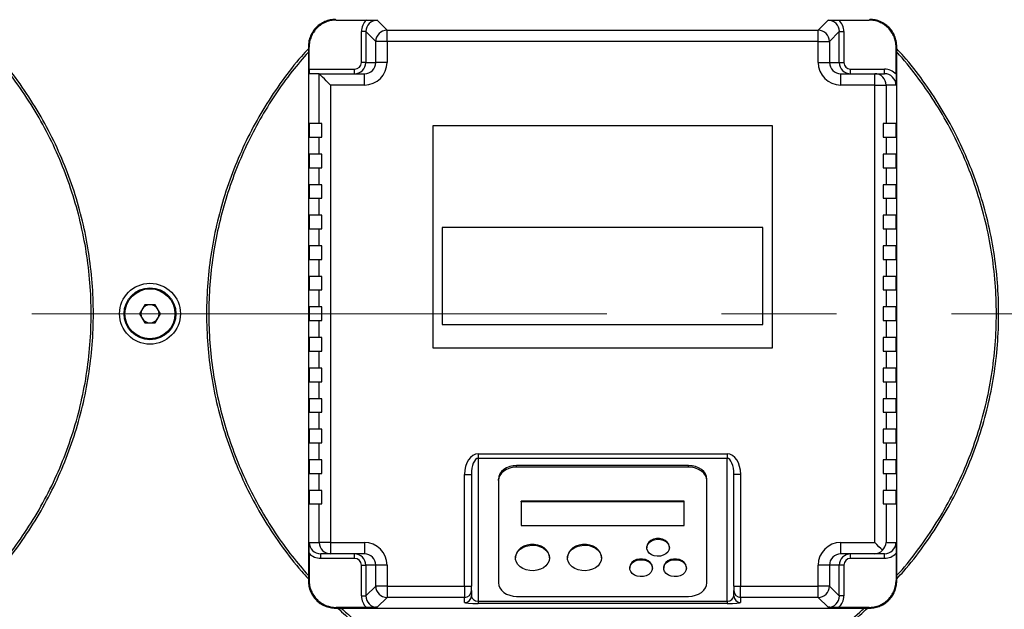
# Model space of a CAD drawing. Units: millimetres. Extents: x 4 to 416, y 4 to 293.
# Drawn here: x 96 to 118, y 206 to 219 of the extents above; entities that cross this region are included whole.
import ezdxf

# ---------------------------------------------------------------- set-up
doc = ezdxf.new("R2010")
doc.units = ezdxf.units.MM
doc.linetypes.add('CENTERX2', pattern=[20.32, 12.7, -2.54, 2.54, -2.54])
doc.layers.add('FORMAT', color=7, linetype='Continuous')

msp = doc.modelspace()

# ---------------------------------------------------------------- linework, layer by layer
at = {"color": 7, "linetype": 'Continuous', "lineweight": 25}
for p, q in [((103.409, 218.595), (103.395, 218.61)), ((103.409, 218.595), (104.075, 218.595)), ((104.315, 218.59), (104.533, 218.372)), ((114.057, 218.372), (114.275, 218.59)), ((114.515, 218.595), (115.181, 218.595)), ((115.195, 218.61), (115.181, 218.595)), ((104.065, 218.34), (103.965, 218.34)), ((103.965, 217.66), (103.965, 218.34)), ((104.283, 218.122), (104.065, 218.34)), ((104.065, 218.34), (104.065, 217.66)), ((104.533, 218.122), (104.533, 218.372)), ((104.533, 218.372), (114.057, 218.372)), ((114.057, 218.122), (114.057, 218.372)), ((114.525, 218.34), (114.307, 218.122)), ((114.525, 217.66), (114.525, 218.34)), ((114.525, 218.34), (114.625, 218.34)), ((114.625, 218.34), (114.625, 217.66)), ((102.81, 217.996), (102.795, 218.01)), ((102.795, 218.01), (102.795, 206.21)), ((102.81, 217.51), (102.81, 217.996)), ((104.533, 218.122), (104.283, 218.122)), ((104.283, 217.66), (104.283, 218.122)), ((104.533, 218.122), (104.533, 217.66)), ((114.057, 218.122), (104.533, 218.122)), ((114.057, 217.66), (114.057, 218.122)), ((114.057, 218.122), (114.307, 218.122)), ((114.307, 218.122), (114.307, 217.66)), ((115.78, 217.996), (115.795, 218.01)), ((115.78, 217.4), (115.78, 217.996)), ((115.795, 206.21), (115.795, 218.01)), ((104.065, 217.66), (103.965, 217.66)), ((104.065, 217.66), (104.283, 217.66)), ((104.533, 217.66), (104.283, 217.66)), ((114.057, 217.66), (114.307, 217.66)), ((114.307, 217.66), (114.525, 217.66)), ((114.525, 217.66), (114.625, 217.66)), ((102.81, 217.51), (103.815, 217.51)), ((103.032, 217.41), (102.815, 217.41)), ((103.032, 217.41), (104.032, 217.41)), ((103.033, 216.31), (103.033, 217.41)), ((103.815, 217.41), (103.815, 217.51)), ((104.032, 217.16), (104.032, 217.41)), ((114.558, 217.16), (114.558, 217.41)), ((114.558, 217.41), (115.307, 217.41)), ((114.775, 217.41), (114.775, 217.51)), ((114.775, 217.51), (115.524, 217.51)), ((115.307, 217.16), (115.307, 217.41)), ((115.307, 217.41), (115.524, 217.41)), ((115.524, 217.41), (115.524, 217.51)), ((103.283, 217.16), (103.283, 207.06)), ((104.032, 217.16), (103.283, 217.16)), ((115.307, 217.16), (114.558, 217.16)), ((115.307, 207.06), (115.307, 217.16)), ((115.307, 217.16), (115.557, 217.16)), ((115.557, 217.16), (115.557, 216.31)), ((115.775, 217.16), (115.557, 217.16)), ((102.81, 216.31), (102.81, 216.01)), ((103.033, 216.31), (102.81, 216.31)), ((103.095, 216.31), (103.033, 216.31)), ((103.095, 216.01), (103.095, 216.31)), ((105.545, 216.26), (105.545, 211.36)), ((113.045, 216.26), (105.545, 216.26)), ((113.045, 211.36), (113.045, 216.26)), ((115.495, 216.31), (115.495, 216.01)), ((115.557, 216.31), (115.495, 216.31)), ((115.78, 216.31), (115.557, 216.31)), ((115.78, 216.01), (115.78, 216.31)), ((102.81, 216.01), (103.033, 216.01)), ((103.033, 215.635), (103.033, 216.01)), ((103.033, 216.01), (103.095, 216.01)), ((115.495, 216.01), (115.557, 216.01)), ((115.557, 216.01), (115.557, 215.635)), ((115.557, 216.01), (115.78, 216.01)), ((102.81, 215.635), (102.81, 215.335)), ((103.033, 215.635), (102.81, 215.635)), ((103.095, 215.635), (103.033, 215.635)), ((103.095, 215.335), (103.095, 215.635)), ((115.557, 215.635), (115.495, 215.635)), ((115.495, 215.635), (115.495, 215.335)), ((115.78, 215.635), (115.557, 215.635)), ((115.78, 215.335), (115.78, 215.635)), ((102.81, 215.335), (103.033, 215.335)), ((103.033, 214.96), (103.033, 215.335)), ((103.033, 215.335), (103.095, 215.335)), ((115.495, 215.335), (115.557, 215.335)), ((115.557, 215.335), (115.557, 214.96)), ((115.557, 215.335), (115.78, 215.335)), ((102.81, 214.96), (102.81, 214.66)), ((103.033, 214.96), (102.81, 214.96)), ((103.095, 214.96), (103.033, 214.96)), ((103.095, 214.66), (103.095, 214.96)), ((115.557, 214.96), (115.495, 214.96)), ((115.495, 214.96), (115.495, 214.66)), ((115.78, 214.96), (115.557, 214.96)), ((115.78, 214.66), (115.78, 214.96)), ((102.81, 214.66), (103.033, 214.66)), ((103.033, 214.285), (103.033, 214.66)), ((103.033, 214.66), (103.095, 214.66)), ((115.495, 214.66), (115.557, 214.66)), ((115.557, 214.66), (115.557, 214.285)), ((115.557, 214.66), (115.78, 214.66)), ((102.81, 214.285), (102.81, 213.985)), ((103.033, 214.285), (102.81, 214.285)), ((103.095, 214.285), (103.033, 214.285)), ((103.095, 213.985), (103.095, 214.285)), ((115.557, 214.285), (115.495, 214.285)), ((115.495, 214.285), (115.495, 213.985)), ((115.78, 214.285), (115.557, 214.285)), ((115.78, 213.985), (115.78, 214.285)), ((102.81, 213.985), (103.033, 213.985)), ((103.033, 213.61), (103.033, 213.985)), ((103.033, 213.985), (103.095, 213.985)), ((112.838, 214.016), (105.752, 214.016)), ((105.752, 214.016), (105.752, 211.871)), ((112.838, 211.871), (112.838, 214.016)), ((115.495, 213.985), (115.557, 213.985)), ((115.557, 213.985), (115.557, 213.61)), ((115.557, 213.985), (115.78, 213.985)), ((102.81, 213.61), (102.81, 213.31)), ((103.033, 213.61), (102.81, 213.61)), ((103.095, 213.61), (103.033, 213.61)), ((103.095, 213.31), (103.095, 213.61)), ((115.557, 213.61), (115.495, 213.61)), ((115.495, 213.61), (115.495, 213.31)), ((115.78, 213.61), (115.557, 213.61)), ((115.78, 213.31), (115.78, 213.61)), ((102.81, 213.31), (103.033, 213.31)), ((103.033, 212.935), (103.033, 213.31)), ((103.033, 213.31), (103.095, 213.31)), ((115.495, 213.31), (115.557, 213.31)), ((115.557, 213.31), (115.557, 212.935)), ((115.557, 213.31), (115.78, 213.31)), ((102.81, 212.935), (102.81, 212.635)), ((103.033, 212.935), (102.81, 212.935)), ((103.095, 212.935), (103.033, 212.935)), ((103.095, 212.635), (103.095, 212.935)), ((115.557, 212.935), (115.495, 212.935)), ((115.495, 212.935), (115.495, 212.635)), ((115.78, 212.935), (115.557, 212.935)), ((115.78, 212.635), (115.78, 212.935)), ((102.81, 212.635), (103.033, 212.635)), ((103.033, 212.26), (103.033, 212.635)), ((103.033, 212.635), (103.095, 212.635)), ((115.495, 212.635), (115.557, 212.635)), ((115.557, 212.635), (115.557, 212.26)), ((115.557, 212.635), (115.78, 212.635)), ((99.18, 212.31), (99.064, 212.11)), ((99.064, 212.11), (99.18, 211.91)), ((99.41, 212.31), (99.18, 212.31)), ((99.526, 212.11), (99.41, 212.31)), ((99.41, 211.91), (99.526, 212.11)), ((102.81, 212.26), (102.81, 211.96)), ((103.033, 212.26), (102.81, 212.26)), ((103.095, 212.26), (103.033, 212.26)), ((103.095, 211.96), (103.095, 212.26)), ((115.557, 212.26), (115.495, 212.26)), ((115.495, 212.26), (115.495, 211.96)), ((115.78, 212.26), (115.557, 212.26)), ((115.78, 211.96), (115.78, 212.26)), ((99.18, 211.91), (99.41, 211.91)), ((102.81, 211.96), (103.033, 211.96)), ((103.033, 211.585), (103.033, 211.96)), ((103.033, 211.96), (103.095, 211.96)), ((115.495, 211.96), (115.557, 211.96)), ((115.557, 211.96), (115.557, 211.585)), ((115.557, 211.96), (115.78, 211.96)), ((105.752, 211.871), (112.838, 211.871)), ((102.81, 211.585), (102.81, 211.285)), ((103.033, 211.585), (102.81, 211.585)), ((103.095, 211.585), (103.033, 211.585)), ((103.095, 211.285), (103.095, 211.585)), ((115.557, 211.585), (115.495, 211.585)), ((115.495, 211.585), (115.495, 211.285)), ((115.78, 211.585), (115.557, 211.585)), ((115.78, 211.285), (115.78, 211.585)), ((102.81, 211.285), (103.033, 211.285)), ((103.033, 210.91), (103.033, 211.285)), ((103.033, 211.285), (103.095, 211.285)), ((105.545, 211.36), (113.045, 211.36)), ((115.495, 211.285), (115.557, 211.285)), ((115.557, 211.285), (115.557, 210.91)), ((115.557, 211.285), (115.78, 211.285)), ((102.81, 210.91), (102.81, 210.61)), ((103.033, 210.91), (102.81, 210.91)), ((103.095, 210.91), (103.033, 210.91)), ((103.095, 210.61), (103.095, 210.91)), ((115.557, 210.91), (115.495, 210.91)), ((115.495, 210.91), (115.495, 210.61)), ((115.78, 210.91), (115.557, 210.91)), ((115.78, 210.61), (115.78, 210.91)), ((102.81, 210.61), (103.033, 210.61)), ((103.033, 210.235), (103.033, 210.61)), ((103.033, 210.61), (103.095, 210.61)), ((115.495, 210.61), (115.557, 210.61)), ((115.557, 210.61), (115.557, 210.235)), ((115.557, 210.61), (115.78, 210.61)), ((102.81, 210.235), (102.81, 209.935)), ((103.033, 210.235), (102.81, 210.235)), ((103.095, 210.235), (103.033, 210.235)), ((103.095, 209.935), (103.095, 210.235)), ((115.557, 210.235), (115.495, 210.235)), ((115.495, 210.235), (115.495, 209.935)), ((115.78, 210.235), (115.557, 210.235)), ((115.78, 209.935), (115.78, 210.235)), ((102.81, 209.935), (103.033, 209.935)), ((103.033, 209.56), (103.033, 209.935)), ((103.033, 209.935), (103.095, 209.935)), ((115.495, 209.935), (115.557, 209.935)), ((115.557, 209.935), (115.557, 209.56)), ((115.557, 209.935), (115.78, 209.935)), ((102.81, 209.56), (102.81, 209.26)), ((103.033, 209.56), (102.81, 209.56)), ((103.095, 209.56), (103.033, 209.56)), ((103.095, 209.26), (103.095, 209.56)), ((115.557, 209.56), (115.495, 209.56)), ((115.495, 209.56), (115.495, 209.26)), ((115.78, 209.56), (115.557, 209.56)), ((115.78, 209.26), (115.78, 209.56)), ((102.81, 209.26), (103.033, 209.26)), ((103.033, 208.885), (103.033, 209.26)), ((103.033, 209.26), (103.095, 209.26)), ((115.495, 209.26), (115.557, 209.26)), ((115.557, 209.26), (115.557, 208.885)), ((115.557, 209.26), (115.78, 209.26)), ((102.81, 208.885), (102.81, 208.585)), ((103.033, 208.885), (102.81, 208.885)), ((103.095, 208.885), (103.033, 208.885)), ((103.095, 208.585), (103.095, 208.885)), ((106.545, 209.017), (112.045, 209.017)), ((106.545, 209.017), (106.545, 208.918)), ((112.045, 208.918), (106.545, 208.918)), ((106.545, 208.918), (106.545, 205.764)), ((112.045, 209.017), (112.045, 208.918)), ((112.045, 205.764), (112.045, 208.918)), ((115.557, 208.885), (115.495, 208.885)), ((115.495, 208.885), (115.495, 208.585)), ((115.78, 208.885), (115.557, 208.885)), ((115.78, 208.585), (115.78, 208.885)), ((111.195, 208.759), (107.395, 208.759)), ((107.395, 208.726), (107.395, 208.759)), ((111.195, 208.726), (107.395, 208.726)), ((111.195, 208.726), (111.195, 208.759)), ((102.81, 208.585), (103.033, 208.585)), ((103.033, 208.21), (103.033, 208.585)), ((103.033, 208.585), (103.095, 208.585)), ((106.245, 206.098), (106.245, 208.562)), ((106.245, 208.562), (106.395, 208.562)), ((106.395, 208.562), (106.395, 206.098)), ((106.995, 208.425), (106.995, 208.458)), ((106.995, 208.425), (106.995, 206.171)), ((111.595, 208.425), (111.595, 208.458)), ((111.595, 206.171), (111.595, 208.425)), ((112.345, 208.562), (112.195, 208.562)), ((112.195, 206.098), (112.195, 208.562)), ((112.345, 208.562), (112.345, 206.098)), ((115.495, 208.585), (115.557, 208.585)), ((115.557, 208.585), (115.557, 208.21)), ((115.557, 208.585), (115.78, 208.585)), ((102.81, 208.21), (102.81, 207.91)), ((103.033, 208.21), (102.81, 208.21)), ((103.095, 208.21), (103.033, 208.21)), ((103.095, 207.91), (103.095, 208.21)), ((115.557, 208.21), (115.495, 208.21)), ((115.495, 208.21), (115.495, 207.91)), ((115.78, 208.21), (115.557, 208.21)), ((115.78, 207.91), (115.78, 208.21)), ((111.095, 207.974), (107.495, 207.974)), ((107.495, 207.958), (107.495, 207.974)), ((111.095, 207.958), (111.095, 207.974)), ((102.81, 207.91), (103.033, 207.91)), ((103.033, 207.06), (103.033, 207.91)), ((103.033, 207.91), (103.095, 207.91)), ((111.095, 207.958), (107.495, 207.958)), ((107.495, 207.958), (107.495, 207.432)), ((111.095, 207.432), (111.095, 207.958)), ((115.495, 207.91), (115.557, 207.91)), ((115.557, 207.91), (115.557, 207.06)), ((115.557, 207.91), (115.78, 207.91)), ((107.495, 207.432), (111.095, 207.432)), ((102.815, 207.06), (103.033, 207.06)), ((103.283, 207.06), (103.033, 207.06)), ((103.283, 207.06), (104.032, 207.06)), ((103.283, 207.06), (103.283, 206.81)), ((104.032, 207.06), (104.032, 206.81)), ((110.27, 206.96), (110.27, 206.944)), ((110.77, 206.944), (110.77, 206.96)), ((114.558, 207.06), (115.307, 207.06)), ((114.558, 206.81), (114.558, 207.06)), ((115.557, 207.06), (115.775, 207.06)), ((102.81, 206.82), (102.81, 206.224)), ((103.283, 206.81), (103.066, 206.81)), ((103.066, 206.71), (103.066, 206.81)), ((103.815, 206.71), (103.066, 206.71)), ((104.032, 206.81), (103.283, 206.81)), ((103.815, 206.71), (103.815, 206.81)), ((107.37, 206.735), (107.37, 206.718)), ((108.12, 206.718), (108.12, 206.735)), ((108.52, 206.735), (108.52, 206.718)), ((109.27, 206.718), (109.27, 206.735)), ((115.307, 206.81), (114.558, 206.81)), ((114.775, 206.71), (114.775, 206.81)), ((115.524, 206.71), (114.775, 206.71)), ((115.524, 206.81), (115.307, 206.81)), ((115.524, 206.71), (115.524, 206.81)), ((115.78, 206.82), (115.78, 206.224)), ((103.965, 206.56), (104.065, 206.56)), ((103.965, 205.88), (103.965, 206.56)), ((104.283, 206.56), (104.065, 206.56)), ((104.065, 206.56), (104.065, 205.88)), ((104.533, 206.56), (104.283, 206.56)), ((104.283, 206.098), (104.283, 206.56)), ((104.533, 206.56), (104.533, 206.098)), ((109.895, 206.509), (109.895, 206.493)), ((110.395, 206.493), (110.395, 206.509)), ((110.645, 206.509), (110.645, 206.493)), ((111.145, 206.493), (111.145, 206.509)), ((114.057, 206.098), (114.057, 206.56)), ((114.307, 206.56), (114.057, 206.56)), ((114.307, 206.56), (114.307, 206.098)), ((114.525, 206.56), (114.307, 206.56)), ((114.525, 205.88), (114.525, 206.56)), ((114.625, 206.56), (114.525, 206.56)), ((114.625, 206.56), (114.625, 205.88)), ((102.795, 206.21), (102.81, 206.224)), ((115.78, 206.224), (115.795, 206.21)), ((104.065, 205.88), (104.283, 206.098)), ((104.533, 206.098), (104.283, 206.098)), ((104.533, 206.098), (106.245, 206.098)), ((104.533, 206.098), (104.533, 205.848)), ((106.245, 206.098), (106.395, 206.098)), ((106.245, 206.098), (106.245, 205.848)), ((106.395, 205.998), (106.395, 206.098)), ((112.195, 206.098), (112.345, 206.098)), ((112.195, 206.098), (112.195, 205.998)), ((112.345, 206.098), (114.057, 206.098)), ((112.345, 205.848), (112.345, 206.098)), ((114.057, 205.848), (114.057, 206.098)), ((114.307, 206.098), (114.057, 206.098)), ((114.307, 206.098), (114.525, 205.88)), ((103.965, 205.88), (104.065, 205.88)), ((104.533, 205.848), (104.315, 205.63)), ((106.245, 205.848), (104.533, 205.848)), ((106.245, 205.734), (106.245, 205.848)), ((106.395, 205.998), (106.395, 205.884)), ((107.395, 205.871), (111.195, 205.871)), ((112.195, 205.884), (112.195, 205.998)), ((114.057, 205.848), (112.345, 205.848)), ((112.345, 205.848), (112.345, 205.734)), ((114.275, 205.63), (114.057, 205.848)), ((114.625, 205.88), (114.525, 205.88)), ((103.409, 205.625), (103.395, 205.61)), ((103.395, 205.61), (115.195, 205.61)), ((104.075, 205.625), (103.409, 205.625)), ((106.545, 205.764), (112.045, 205.764)), ((106.545, 205.764), (106.545, 205.713)), ((112.045, 205.713), (106.545, 205.713)), ((112.045, 205.764), (112.045, 205.713)), ((115.181, 205.625), (114.515, 205.625)), ((115.181, 205.625), (115.195, 205.61))]:
    msp.add_line(p, q, dxfattribs=at)
at = {"color": 7, "linetype": 'Continuous', "lineweight": 25, "flags": 128}
for points in [[(103.283, 217.16), (103.235, 217.207), (103.19, 217.253), (103.148, 217.295), (103.11, 217.332), (103.079, 217.363), (103.056, 217.387), (103.04, 217.403), (103.033, 217.41)], [(107.395, 208.759), (107.317, 208.753), (107.242, 208.736), (107.173, 208.708), (107.112, 208.671), (107.062, 208.625), (107.025, 208.573), (107.003, 208.517), (106.995, 208.458)], [(107.395, 208.726), (107.317, 208.72), (107.242, 208.703), (107.173, 208.675), (107.112, 208.638), (107.062, 208.592), (107.025, 208.54), (107.003, 208.484), (106.995, 208.425)], [(111.595, 208.458), (111.587, 208.517), (111.565, 208.573), (111.528, 208.625), (111.478, 208.671), (111.417, 208.708), (111.348, 208.736), (111.273, 208.753), (111.195, 208.759)], [(111.595, 208.425), (111.587, 208.484), (111.565, 208.54), (111.528, 208.592), (111.478, 208.638), (111.417, 208.675), (111.348, 208.703), (111.273, 208.72), (111.195, 208.726)], [(110.77, 206.96), (110.769, 206.973), (110.756, 207.023), (110.724, 207.068), (110.678, 207.106), (110.62, 207.132), (110.554, 207.146), (110.486, 207.146), (110.42, 207.132), (110.362, 207.106), (110.316, 207.068), (110.284, 207.023), (110.271, 206.973), (110.27, 206.96)], [(110.77, 206.944), (110.761, 206.893), (110.734, 206.846), (110.691, 206.806), (110.635, 206.777), (110.571, 206.76), (110.503, 206.756), (110.436, 206.767), (110.376, 206.79), (110.326, 206.825), (110.291, 206.869), (110.272, 206.918), (110.272, 206.969), (110.291, 207.019), (110.326, 207.062), (110.376, 207.097), (110.436, 207.121), (110.503, 207.131), (110.571, 207.128), (110.635, 207.11), (110.691, 207.081), (110.734, 207.041), (110.761, 206.994), (110.77, 206.944)], [(108.12, 206.735), (108.115, 206.78), (108.093, 206.839), (108.055, 206.893), (108.003, 206.939), (107.938, 206.976), (107.865, 207.002), (107.786, 207.015), (107.704, 207.015), (107.625, 207.002), (107.552, 206.976), (107.487, 206.939), (107.435, 206.893), (107.397, 206.839), (107.375, 206.78), (107.37, 206.735)], [(108.12, 206.718), (108.111, 206.658), (108.085, 206.6), (108.044, 206.548), (107.988, 206.504), (107.921, 206.469), (107.845, 206.447), (107.765, 206.437), (107.684, 206.44), (107.606, 206.457), (107.535, 206.485), (107.473, 206.525), (107.424, 206.573), (107.39, 206.628), (107.372, 206.688), (107.372, 206.749), (107.39, 206.808), (107.424, 206.864), (107.473, 206.912), (107.535, 206.951), (107.606, 206.98), (107.684, 206.996), (107.765, 207), (107.845, 206.99), (107.921, 206.967), (107.988, 206.933), (108.044, 206.889), (108.085, 206.837), (108.111, 206.779), (108.12, 206.718)], [(109.27, 206.735), (109.265, 206.78), (109.243, 206.839), (109.205, 206.893), (109.153, 206.939), (109.088, 206.976), (109.015, 207.002), (108.936, 207.015), (108.854, 207.015), (108.775, 207.002), (108.702, 206.976), (108.637, 206.939), (108.585, 206.893), (108.547, 206.839), (108.525, 206.78), (108.52, 206.735)], [(109.27, 206.718), (109.261, 206.658), (109.235, 206.6), (109.194, 206.548), (109.138, 206.504), (109.071, 206.469), (108.995, 206.447), (108.915, 206.437), (108.834, 206.44), (108.756, 206.457), (108.685, 206.485), (108.623, 206.525), (108.574, 206.573), (108.54, 206.628), (108.522, 206.688), (108.522, 206.749), (108.54, 206.808), (108.574, 206.864), (108.623, 206.912), (108.685, 206.951), (108.756, 206.98), (108.834, 206.996), (108.915, 207), (108.995, 206.99), (109.071, 206.967), (109.138, 206.933), (109.194, 206.889), (109.235, 206.837), (109.261, 206.779), (109.27, 206.718)], [(115.48, 206.888), (115.442, 206.925), (115.4, 206.967), (115.355, 207.013), (115.307, 207.06)], [(110.395, 206.509), (110.394, 206.522), (110.381, 206.572), (110.349, 206.618), (110.303, 206.655), (110.245, 206.682), (110.179, 206.695), (110.111, 206.695), (110.045, 206.682), (109.987, 206.655), (109.941, 206.618), (109.909, 206.572), (109.896, 206.522), (109.895, 206.509)], [(110.395, 206.493), (110.386, 206.442), (110.359, 206.395), (110.316, 206.356), (110.26, 206.326), (110.196, 206.309), (110.128, 206.306), (110.061, 206.316), (110.001, 206.339), (109.951, 206.374), (109.916, 206.418), (109.897, 206.467), (109.897, 206.519), (109.916, 206.568), (109.951, 206.611), (110.001, 206.646), (110.061, 206.67), (110.128, 206.68), (110.196, 206.677), (110.26, 206.66), (110.316, 206.63), (110.359, 206.591), (110.386, 206.544), (110.395, 206.493)], [(111.145, 206.509), (111.144, 206.522), (111.131, 206.572), (111.099, 206.618), (111.053, 206.655), (110.995, 206.682), (110.929, 206.695), (110.861, 206.695), (110.795, 206.682), (110.737, 206.655), (110.691, 206.618), (110.659, 206.572), (110.646, 206.522), (110.645, 206.509)], [(111.145, 206.493), (111.136, 206.442), (111.109, 206.395), (111.066, 206.356), (111.01, 206.326), (110.946, 206.309), (110.878, 206.306), (110.811, 206.316), (110.751, 206.339), (110.701, 206.374), (110.666, 206.418), (110.647, 206.467), (110.647, 206.519), (110.666, 206.568), (110.701, 206.611), (110.751, 206.646), (110.811, 206.67), (110.878, 206.68), (110.946, 206.677), (111.01, 206.66), (111.066, 206.63), (111.109, 206.591), (111.136, 206.544), (111.145, 206.493)], [(106.995, 206.171), (107.003, 206.113), (107.025, 206.056), (107.062, 206.004), (107.112, 205.959), (107.173, 205.922), (107.242, 205.894), (107.317, 205.877), (107.395, 205.871)], [(111.195, 205.871), (111.273, 205.877), (111.348, 205.894), (111.417, 205.922), (111.478, 205.959), (111.528, 206.004), (111.565, 206.056), (111.587, 206.113), (111.595, 206.171)]]:
    msp.add_lwpolyline(points, dxfattribs=at)
at = {"color": 7, "linetype": 'Continuous', "lineweight": 18}
msp.add_circle((79.295, 212.11), 41.95, dxfattribs=at)
at = {"color": 7, "linetype": 'Continuous', "lineweight": 25}
for radius in [0.672, 0.572, 0.552]:
    msp.add_circle((99.295, 212.11), radius, dxfattribs=at)
for centre, radius, start, end in [((104.533, 218.122), 0.25, 90.1706, 179.8295), ((114.057, 218.122), 0.25, 0.1707, 89.8293), ((115.307, 217.16), 0.25, 359.963, 89.9638), ((99.295, 212.11), 0.2, 150, 210), ((99.295, 212.11), 0.2, 90, 150), ((99.295, 212.11), 0.2, 30, 90), ((99.295, 212.11), 0.2, 330, 30), ((99.295, 212.11), 0.2, 210, 270), ((99.295, 212.11), 0.2, 270, 330), ((103.283, 207.06), 0.25, 179.9635, 269.9636), ((104.533, 206.098), 0.25, 180.1705, 269.8294), ((114.057, 206.098), 0.25, 270.1707, 359.8293), ((106.245, 205.998), 0.15, 269.9638, 359.9632), ((106.245, 205.884), 0.15, 269.9634, 359.9634), ((112.345, 205.998), 0.15, 180.0372, 270.0361), ((112.345, 205.884), 0.15, 180.037, 270.0365)]:
    msp.add_arc(centre, radius, start, end, dxfattribs=at)
for centre, major_axis, ratio, start_param, end_param in [((104.316, 218.339), (0.248, -0.248), 0.997459, 3.111845, 3.925719), ((104.316, 218.339), (0.178, -0.178), 0.995438, 2.357467, 3.925719), ((114.274, 218.339), (0.178, 0.178), 0.995438, 5.499059, 7.067311), ((114.274, 218.339), (0.248, 0.248), 0.997459, 5.499059, 6.312933), ((103.815, 217.66), (0.25, 0), 0.999745, 4.712389, 6.283185), ((103.815, 217.66), (0.15, 0), 0.998727, 4.712389, 6.283185), ((104.032, 217.66), (0.501, 0), 0.998727, 4.712389, 6.283185), ((104.032, 217.66), (0.251, 0), 0.996192, 4.712389, 6.283185), ((114.558, 217.66), (0.501, 0), 0.998727, 3.141593, 4.712389), ((114.558, 217.66), (0.251, 0), 0.996192, 3.141593, 4.712389), ((114.775, 217.66), (0.25, 0), 0.999745, 3.141593, 4.712389), ((114.775, 217.66), (0.15, 0), 0.998727, 3.141593, 4.712389), ((102.815, 217.51), (0, 0.1), 0.050505, 1.570796, 3.141593), ((103.032, 217.16), (0, 0.25), 0.050505, 6.232723, 6.283185), ((115.524, 217.16), (0.35, 0), 0.998727, 0.754378, 1.570796), ((115.524, 217.16), (0.251, 0), 0.997712, 0, 1.570796), ((106.545, 208.562), (0, -0.455), 0.660019, 3.141593, 4.712389), ((106.545, 208.562), (0, 0.356), 0.421906, 0, 1.570796), ((112.045, 208.562), (0, 0.455), 0.660019, 4.712389, 6.283185), ((112.045, 208.562), (0, 0.356), 0.421906, 4.712389, 6.283185), ((103.066, 207.06), (0.251, 0), 0.997712, 3.141593, 4.712389), ((104.032, 206.56), (-0.501, 0), 0.998727, 3.141593, 4.712389), ((114.558, 206.56), (-0.501, 0), 0.998727, 4.712389, 6.283185), ((115.307, 207.06), (0, 0.25), 0.95077, 3.141593, 3.952222), ((115.307, 207.06), (0.181, 0.181), 0.95077, 4.712389, 5.472556), ((115.524, 207.06), (0.251, 0), 0.997712, 4.712389, 6.283185), ((103.066, 207.06), (-0.35, 0), 0.998727, 0.754378, 1.570796), ((103.815, 206.56), (0.25, 0), 0.999745, 0, 1.570796), ((103.815, 206.56), (-0.15, 0), 0.998727, 3.141593, 4.712389), ((104.032, 206.56), (0.251, 0), 0.996192, 0, 1.570796), ((114.558, 206.56), (0.251, 0), 0.996192, 1.570796, 3.141593), ((114.775, 206.56), (0.25, 0), 0.999745, 1.570796, 3.141593), ((114.775, 206.56), (-0.15, 0), 0.998727, 4.712389, 6.283185), ((115.524, 207.06), (-0.35, 0), 0.998727, 1.570796, 2.387214), ((104.316, 205.881), (-0.248, -0.248), 0.997459, 5.499059, 6.312933), ((104.316, 205.881), (0.178, 0.178), 0.995438, 2.357467, 3.925719), ((106.545, 205.884), (0.15, 0), 0.800718, 3.141593, 4.712389), ((112.045, 205.884), (0.15, 0), 0.800718, 4.712389, 6.283185), ((114.274, 205.881), (0.178, -0.178), 0.995438, 5.499059, 7.067311), ((114.274, 205.881), (-0.248, 0.248), 0.997459, 3.111845, 3.925719), ((106.545, 205.734), (0.3, 0), 0.07035, 3.141593, 4.712389), ((112.045, 205.734), (0.3, 0), 0.07035, 4.712389, 6.283185)]:
    msp.add_ellipse(centre, major_axis=major_axis, ratio=ratio, start_param=start_param, end_param=end_param, dxfattribs=at)
for points, knots in [([(103.394, 218.61), (103.353, 218.608), (103.273, 218.603), (103.159, 218.565), (103.056, 218.51), (102.968, 218.437), (102.895, 218.349), (102.84, 218.246), (102.802, 218.132), (102.797, 218.052), (102.795, 218.011)], [0, 0, 0, 0, 0.130123, 0.256828, 0.380119, 0.5, 0.619888, 0.743182, 0.869884, 1, 1, 1, 1]), ([(103.409, 218.595), (103.37, 218.593), (103.292, 218.588), (103.179, 218.552), (103.074, 218.497), (102.983, 218.422), (102.908, 218.331), (102.853, 218.226), (102.817, 218.113), (102.812, 218.035), (102.81, 217.996)], [0, 0, 0, 0, 0.125061, 0.250084, 0.375035, 0.5, 0.624926, 0.749915, 0.874919, 1, 1, 1, 1]), ([(104.075, 218.595), (104.102, 218.595), (104.159, 218.594), (104.238, 218.592), (104.289, 218.591), (104.314, 218.59), (104.315, 218.59)], [0, 0, 0, 0, 0.315817, 0.65292, 0.99729, 1, 1, 1, 1]), ([(114.275, 218.59), (114.276, 218.59), (114.301, 218.591), (114.351, 218.592), (114.43, 218.594), (114.488, 218.595), (114.515, 218.595)], [0, 0, 0, 0, 0.0027103, 0.3415404, 0.6841775, 1, 1, 1, 1]), ([(115.78, 217.996), (115.778, 218.035), (115.773, 218.113), (115.737, 218.226), (115.682, 218.331), (115.607, 218.422), (115.516, 218.497), (115.411, 218.552), (115.298, 218.588), (115.22, 218.593), (115.181, 218.595)], [0, 0, 0, 0, 0.125061, 0.250084, 0.375034, 0.5, 0.624927, 0.749915, 0.87492, 1, 1, 1, 1]), ([(115.795, 218.011), (115.793, 218.052), (115.788, 218.132), (115.75, 218.246), (115.695, 218.349), (115.622, 218.437), (115.534, 218.51), (115.431, 218.565), (115.317, 218.603), (115.237, 218.608), (115.196, 218.61)], [0, 0, 0, 0, 0.130123, 0.256829, 0.38012, 0.500001, 0.619888, 0.743182, 0.869885, 1, 1, 1, 1]), ([(95.795, 206.261), (95.847, 206.316), (96.055, 206.538), (96.379, 206.963), (96.764, 207.533), (97.099, 208.134), (97.387, 208.758), (97.625, 209.403), (97.812, 210.065), (97.946, 210.74), (98.027, 211.423), (98.054, 212.11), (98.027, 212.797), (97.946, 213.48), (97.812, 214.155), (97.625, 214.817), (97.387, 215.462), (97.099, 216.086), (96.764, 216.687), (96.379, 217.257), (96.055, 217.682), (95.847, 217.904), (95.795, 217.959)], [0, 0, 0, 0, 0.017646, 0.071241, 0.124836, 0.178431, 0.232026, 0.285621, 0.339215, 0.39281, 0.446405, 0.5, 0.553595, 0.60719, 0.660785, 0.714379, 0.767974, 0.821569, 0.875164, 0.928759, 0.982354, 1, 1, 1, 1]), ([(102.795, 217.959), (102.743, 217.904), (102.535, 217.682), (102.211, 217.257), (101.826, 216.687), (101.491, 216.086), (101.203, 215.462), (100.965, 214.817), (100.778, 214.155), (100.644, 213.48), (100.563, 212.797), (100.536, 212.11), (100.563, 211.423), (100.644, 210.74), (100.778, 210.065), (100.965, 209.403), (101.203, 208.758), (101.491, 208.134), (101.826, 207.533), (102.211, 206.963), (102.535, 206.538), (102.743, 206.316), (102.795, 206.261)], [0, 0, 0, 0, 0.017646, 0.071241, 0.124836, 0.178431, 0.232026, 0.285621, 0.339215, 0.39281, 0.446405, 0.5, 0.553595, 0.60719, 0.660785, 0.714379, 0.767974, 0.821569, 0.875164, 0.928759, 0.982354, 1, 1, 1, 1]), ([(115.795, 206.261), (115.847, 206.316), (116.055, 206.538), (116.379, 206.963), (116.764, 207.533), (117.099, 208.134), (117.387, 208.758), (117.625, 209.403), (117.812, 210.065), (117.946, 210.74), (118.027, 211.423), (118.054, 212.11), (118.027, 212.797), (117.946, 213.48), (117.812, 214.155), (117.625, 214.817), (117.387, 215.462), (117.099, 216.086), (116.764, 216.687), (116.379, 217.257), (116.055, 217.682), (115.847, 217.904), (115.795, 217.959)], [0, 0, 0, 0, 0.017646, 0.071241, 0.124836, 0.178431, 0.232026, 0.285621, 0.339215, 0.39281, 0.446405, 0.5, 0.553595, 0.60719, 0.660785, 0.714379, 0.767974, 0.821569, 0.875164, 0.928759, 0.982354, 1, 1, 1, 1]), ([(115.78, 217.4), (115.78, 217.372), (115.779, 217.315), (115.777, 217.236), (115.776, 217.186), (115.775, 217.16), (115.775, 217.16)], [0, 0, 0, 0, 0.316148, 0.653072, 0.997294, 1, 1, 1, 1]), ([(102.81, 206.82), (102.81, 206.848), (102.811, 206.905), (102.813, 206.984), (102.814, 207.034), (102.815, 207.06), (102.815, 207.06)], [0, 0, 0, 0, 0.316148, 0.653072, 0.997294, 1, 1, 1, 1]), ([(115.775, 207.06), (115.775, 207.06), (115.776, 207.035), (115.777, 206.984), (115.779, 206.905), (115.78, 206.848), (115.78, 206.82)], [0, 0, 0, 0, 0.002706, 0.341354, 0.683847, 1, 1, 1, 1]), ([(102.81, 206.224), (102.812, 206.185), (102.817, 206.107), (102.853, 205.994), (102.908, 205.889), (102.983, 205.798), (103.074, 205.723), (103.179, 205.668), (103.292, 205.632), (103.37, 205.627), (103.409, 205.625)], [0, 0, 0, 0, 0.125061, 0.250084, 0.375034, 0.5, 0.624926, 0.749915, 0.874919, 1, 1, 1, 1]), ([(115.181, 205.625), (115.22, 205.627), (115.298, 205.632), (115.411, 205.668), (115.516, 205.723), (115.607, 205.798), (115.682, 205.889), (115.737, 205.994), (115.773, 206.107), (115.778, 206.185), (115.78, 206.224)], [0, 0, 0, 0, 0.125061, 0.250084, 0.375034, 0.499999, 0.624926, 0.749915, 0.874919, 1, 1, 1, 1]), ([(102.795, 206.209), (102.797, 206.168), (102.802, 206.088), (102.84, 205.974), (102.895, 205.871), (102.968, 205.783), (103.056, 205.71), (103.159, 205.655), (103.273, 205.617), (103.353, 205.612), (103.394, 205.61)], [0, 0, 0, 0, 0.130123, 0.256828, 0.380119, 0.5, 0.619888, 0.743181, 0.869884, 1, 1, 1, 1]), ([(115.196, 205.61), (115.237, 205.612), (115.317, 205.617), (115.431, 205.655), (115.534, 205.71), (115.622, 205.783), (115.695, 205.871), (115.75, 205.974), (115.788, 206.088), (115.793, 206.168), (115.795, 206.209)], [0, 0, 0, 0, 0.130123, 0.256828, 0.380119, 0.499999, 0.619888, 0.743182, 0.869884, 1, 1, 1, 1]), ([(103.446, 205.61), (103.501, 205.558), (103.723, 205.35), (104.148, 205.026), (104.718, 204.641), (105.319, 204.306), (105.943, 204.018), (106.588, 203.78), (107.25, 203.593), (107.925, 203.459), (108.608, 203.378), (109.295, 203.351), (109.982, 203.378), (110.665, 203.459), (111.34, 203.593), (112.002, 203.78), (112.647, 204.018), (113.271, 204.306), (113.872, 204.641), (114.442, 205.026), (114.867, 205.35), (115.089, 205.558), (115.144, 205.61)], [0, 0, 0, 0, 0.017646, 0.071241, 0.124836, 0.178431, 0.232026, 0.285621, 0.339215, 0.39281, 0.446405, 0.5, 0.553595, 0.60719, 0.660785, 0.714379, 0.767974, 0.821569, 0.875164, 0.928759, 0.982354, 1, 1, 1, 1]), ([(104.315, 205.63), (104.314, 205.63), (104.289, 205.629), (104.239, 205.628), (104.16, 205.626), (104.102, 205.625), (104.075, 205.625)], [0, 0, 0, 0, 0.00271, 0.341542, 0.684179, 1, 1, 1, 1]), ([(114.515, 205.625), (114.488, 205.625), (114.431, 205.626), (114.352, 205.628), (114.301, 205.629), (114.276, 205.63), (114.275, 205.63)], [0, 0, 0, 0, 0.315818, 0.652924, 0.99729, 1, 1, 1, 1])]:
    msp.add_open_spline(points, degree=3, knots=knots, dxfattribs=at)
at = {"color": 8, "linetype": 'Continuous', "lineweight": 25}
for points, knots in [([(95.795, 206.335), (95.834, 206.376), (96.028, 206.584), (96.339, 206.993), (96.721, 207.559), (97.055, 208.156), (97.341, 208.777), (97.578, 209.419), (97.763, 210.077), (97.897, 210.748), (97.977, 211.427), (98.004, 212.11), (97.977, 212.793), (97.897, 213.472), (97.763, 214.143), (97.578, 214.801), (97.341, 215.443), (97.055, 216.064), (96.721, 216.661), (96.339, 217.227), (96.028, 217.636), (95.834, 217.844), (95.795, 217.885)], [0, 0, 0, 0, 0.013469, 0.067528, 0.121587, 0.175646, 0.229705, 0.283764, 0.337823, 0.391882, 0.445941, 0.5, 0.554059, 0.608118, 0.662177, 0.716236, 0.770295, 0.824354, 0.878413, 0.932472, 0.986531, 1, 1, 1, 1]), ([(102.795, 217.889), (102.673, 217.748), (102.412, 217.447), (102.055, 216.947), (101.718, 216.402), (101.423, 215.833), (101.171, 215.244), (100.962, 214.638), (100.799, 214.018), (100.681, 213.388), (100.611, 212.751), (100.587, 212.11), (100.611, 211.469), (100.681, 210.832), (100.799, 210.202), (100.962, 209.582), (101.171, 208.976), (101.423, 208.387), (101.718, 207.818), (102.055, 207.273), (102.412, 206.773), (102.673, 206.472), (102.795, 206.331)], [0, 0, 0, 0, 0.0440594, 0.0947195, 0.1453795, 0.1960396, 0.2466997, 0.2973597, 0.3480198, 0.3986799, 0.4493399, 0.5, 0.5506601, 0.6013201, 0.6519802, 0.7026403, 0.7533003, 0.8039604, 0.8546205, 0.9052805, 0.9559406, 1, 1, 1, 1]), ([(115.795, 206.335), (115.834, 206.376), (116.028, 206.584), (116.339, 206.993), (116.721, 207.559), (117.055, 208.156), (117.341, 208.777), (117.578, 209.419), (117.763, 210.077), (117.897, 210.748), (117.977, 211.427), (118.004, 212.11), (117.977, 212.793), (117.897, 213.472), (117.763, 214.143), (117.578, 214.801), (117.341, 215.443), (117.055, 216.064), (116.721, 216.661), (116.339, 217.227), (116.028, 217.636), (115.834, 217.844), (115.795, 217.885)], [0, 0, 0, 0, 0.013469, 0.067528, 0.121587, 0.175646, 0.229705, 0.283764, 0.337823, 0.391882, 0.445941, 0.5, 0.554059, 0.608118, 0.662177, 0.716236, 0.770295, 0.824354, 0.878413, 0.932472, 0.986531, 1, 1, 1, 1]), ([(103.521, 205.61), (103.605, 205.534), (103.848, 205.315), (104.282, 204.992), (104.818, 204.641), (105.38, 204.332), (105.963, 204.065), (106.564, 203.842), (107.179, 203.663), (107.806, 203.53), (108.441, 203.444), (109.081, 203.405), (109.722, 203.413), (110.361, 203.468), (110.994, 203.569), (111.618, 203.718), (112.229, 203.911), (112.824, 204.149), (113.4, 204.43), (113.954, 204.753), (114.481, 205.118), (114.854, 205.405), (115.041, 205.581), (115.072, 205.61)], [0, 0, 0, 0, 0.026901, 0.07758, 0.128259, 0.178938, 0.229617, 0.280296, 0.330975, 0.381654, 0.432333, 0.483012, 0.533691, 0.58437, 0.635049, 0.685728, 0.736407, 0.787086, 0.837765, 0.888444, 0.939123, 0.989801, 1, 1, 1, 1])]:
    msp.add_open_spline(points, degree=3, knots=knots, dxfattribs=at)
at = {"layer": 'FORMAT', "color": 7, "linetype": 'CENTERX2', "lineweight": 18}
msp.add_line((56.045, 212.11), (142.545, 212.11), dxfattribs=at)

doc.saveas('drawing.dxf')
